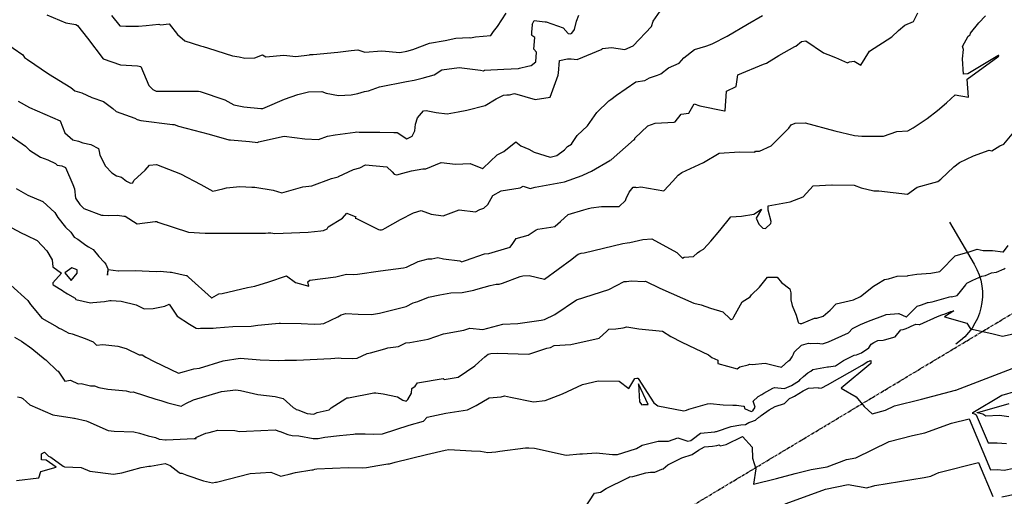
# Model space of a CAD drawing. Units: inches. Extents: x 2108352 to 2229107, y 13765188 to 13772601.
# Drawn here: x 2225140 to 2225553, y 13768125 to 13768325 of the extents above; entities that cross this region are included whole.
import ezdxf

# ---------------------------------------------------------------- set-up
doc = ezdxf.new("R2010")
doc.units = ezdxf.units.IN
doc.header["$MEASUREMENT"] = 0
doc.linetypes.add('CENTER', pattern=[2, 1.25, -0.25, 0.25, -0.25])
doc.layers.add('-FEA', color=171, linetype='Continuous')
doc.layers.add('V-ROAD-CNTR', color=1, linetype='CENTER')
doc.layers.add('MVIEW', color=6, linetype='Continuous', plot=False)

msp = doc.modelspace()

# ---------------------------------------------------------------- linework, layer by layer
at = {"layer": '-FEA', "color": 243, "linetype": 'Continuous', "lineweight": -3, "flags": 128}
for points, elevation in [([(2225132.82131, 13768315.69311), (2225140.94856, 13768310.09763), (2225141.6404, 13768309.08437), (2225142.89848, 13768308.24658), (2225151.67987, 13768302.12879), (2225161.08514, 13768296.39794), (2225162.77488, 13768294.98654), (2225165.71875, 13768294.15303), (2225169.978, 13768292.18627), (2225174.82071, 13768290.5991), (2225178.68897, 13768287.57523), (2225180.19222, 13768286.35589), (2225182.10022, 13768285.65108), (2225187.97901, 13768283.56414), (2225188.99312, 13768282.95411), (2225190.56209, 13768282.59633), (2225203.74153, 13768280.84146), (2225204.44033, 13768280.91652), (2225206.24289, 13768280.2213), (2225219.19735, 13768276.85473), (2225227.46357, 13768274.48303), (2225228.11796, 13768274.38518), (2225236.09871, 13768273.7223), (2225239.59638, 13768273.34275), (2225239.79264, 13768273.39478), (2225239.93382, 13768273.53066), (2225250.66817, 13768275.97296), (2225259.30391, 13768274.8255), (2225265.13501, 13768274.57941), (2225268.85725, 13768275.92693), (2225272.10912, 13768276.48803), (2225280.44151, 13768277.66371), (2225281.18154, 13768277.75709), (2225282.12202, 13768277.58097), (2225290.92051, 13768277.67523), (2225296.7722, 13768277.44292), (2225298.16097, 13768277.49125), (2225302.23546, 13768274.84807), (2225304.4556, 13768275.98908), (2225305.57604, 13768278.17143), (2225305.8946, 13768280.99924), (2225306.67784, 13768283.7307), (2225309.19992, 13768286.54028), (2225310.26258, 13768286.80504), (2225314.54237, 13768285.9249), (2225319.1768, 13768285.34543), (2225323.70809, 13768286.15542), (2225327.35781, 13768286.85812), (2225335.07191, 13768288.85169), (2225339.77765, 13768291.6937), (2225342.78376, 13768293.22447), (2225344.19429, 13768293.30541), (2225345.27941, 13768293.34616), (2225347.41163, 13768293.9584), (2225356.03389, 13768291.42898), (2225362.34841, 13768292.33308), (2225365.72378, 13768301.62263), (2225365.76685, 13768301.68231), (2225365.86614, 13768302.50253), (2225366.30499, 13768307.72037), (2225369.65905, 13768308.47761), (2225371.18889, 13768308.3973), (2225373.77215, 13768308.2381), (2225384.15381, 13768312.58459), (2225384.27599, 13768312.65888), (2225384.39348, 13768312.75181), (2225388.18946, 13768313.28191), (2225393.7535, 13768312.38857), (2225397.30373, 13768313.86278), (2225404.91333, 13768322.10495), (2225405.59759, 13768324.31634), (2225408.55308, 13768328.52269)], 782), ([(2225178.13848, 13768326.59716), (2225181.62743, 13768322.27532), (2225184.2266, 13768322.23527), (2225189.48158, 13768322.2437), (2225192.72715, 13768322.45159), (2225198.05183, 13768323.00886), (2225198.69321, 13768322.76645), (2225202.32214, 13768323.09976), (2225205.84116, 13768318.63395), (2225208.98454, 13768316.06292), (2225215.51857, 13768313.99074), (2225216.64644, 13768313.63911), (2225218.93031, 13768312.88827), (2225228.92332, 13768309.78505), (2225231.73861, 13768309.24858), (2225234.21254, 13768308.74651), (2225238.38024, 13768308.92659), (2225241.53991, 13768310.14746), (2225242.97298, 13768309.36237), (2225250.51766, 13768310.00654), (2225255.58577, 13768309.40369), (2225261.28914, 13768310.15399), (2225261.57853, 13768310.22117), (2225262.85543, 13768310.2572), (2225273.21498, 13768311.31723), (2225278.809, 13768311.94476), (2225281.63398, 13768312.19568), (2225284.56714, 13768311.26474), (2225291.73216, 13768311.84192), (2225299.26551, 13768311.11975), (2225302.17451, 13768311.70261), (2225304.65697, 13768312.42937), (2225311.74307, 13768315.03569), (2225318.23052, 13768316.14611), (2225322.80924, 13768317.08622), (2225328.312, 13768317.3915), (2225328.93902, 13768317.32596), (2225331.07569, 13768317.76078), (2225337.4976, 13768318.26727), (2225338.57205, 13768319.9054), (2225340.29055, 13768322.03679), (2225343.84871, 13768327.61971)], 784), ([(2225138.12854, 13768253.91491), (2225143.10867, 13768251.18216), (2225149.35861, 13768248.50529), (2225154.36699, 13768243.86164), (2225155.60287, 13768241.74156), (2225158.79478, 13768237.74402), (2225161.04427, 13768235.58806), (2225162.49751, 13768233.58737), (2225163.97073, 13768232.64919), (2225167.36717, 13768230.15209), (2225168.46923, 13768229.46952), (2225170.44293, 13768228.34205), (2225172.80862, 13768225.33627), (2225175.11286, 13768223.00363), (2225175.7834, 13768222.22267), (2225176.5937, 13768220.22812), (2225176.48395, 13768217.5267), (2225176.78693, 13768219.9631), (2225181.00354, 13768219.41849), (2225181.01315, 13768219.4223), (2225181.06389, 13768219.42101), (2225188.08483, 13768219.4655), (2225196.89495, 13768219.13948), (2225198.54609, 13768219.21591), (2225202.80733, 13768218.80221), (2225203.35006, 13768218.8164), (2225209.50435, 13768217.3651), (2225209.86868, 13768217.37834), (2225210.47956, 13768216.75581), (2225220.21197, 13768208.00078), (2225220.238, 13768207.97838), (2225220.27001, 13768207.97793), (2225220.33249, 13768207.98611), (2225223.28319, 13768209.65026), (2225224.57998, 13768209.84001), (2225235.22803, 13768212.3287), (2225238.39253, 13768212.87653), (2225244.28704, 13768214.77836), (2225251.60808, 13768217.30128), (2225255.43761, 13768214.50668), (2225260.9828, 13768212.87184), (2225260.6457, 13768214.74357), (2225261.49638, 13768215.50168), (2225272.33756, 13768216.91496), (2225276.87143, 13768218.02441), (2225279.743, 13768217.88762), (2225281.43859, 13768218.02103), (2225291.10857, 13768219.44474), (2225300.75315, 13768220.69165), (2225302.09193, 13768220.92018), (2225307.01537, 13768223.35508), (2225311.086, 13768224.40232), (2225312.66885, 13768224.48118), (2225315.20046, 13768224.9463), (2225317.57262, 13768224.43406), (2225324.44365, 13768223.58232), (2225325.29673, 13768223.11164), (2225326.00711, 13768223.44886), (2225326.76925, 13768223.67629), (2225334.80857, 13768226.52802), (2225336.66802, 13768226.6523), (2225339.42018, 13768227.51365), (2225345.55409, 13768229.38003), (2225346.72438, 13768230.8971), (2225348.06799, 13768233.02439), (2225353.20878, 13768234.43065), (2225356.50554, 13768236.63451), (2225357.17563, 13768236.84205), (2225364.42558, 13768238.0719), (2225364.51688, 13768238.13678), (2225364.53769, 13768238.17994), (2225366.78287, 13768240.17086), (2225369.99769, 13768243.03809), (2225376.46958, 13768244.96577), (2225378.46762, 13768245.5755), (2225379.65369, 13768245.79914), (2225383.91476, 13768246.45027), (2225391.34644, 13768246.40275), (2225394.08558, 13768248.9204), (2225394.31294, 13768249.77922), (2225395.55203, 13768252.50456), (2225397.28378, 13768254.50844), (2225398.18903, 13768254.59065), (2225398.63022, 13768254.44686), (2225400.49872, 13768254.6131), (2225410.11301, 13768252.9415), (2225413.88179, 13768257.05183), (2225416.14137, 13768259.57288), (2225417.73838, 13768260.63296), (2225426.79687, 13768264.96102), (2225433.36519, 13768268.82232), (2225441.8783, 13768269.33088), (2225448.34059, 13768269.26482), (2225448.58274, 13768269.68757), (2225450.22914, 13768269.69264), (2225455.16081, 13768271.94891), (2225462.65294, 13768279.3581), (2225463.64264, 13768280.77347), (2225465.23969, 13768281.38121), (2225469.50938, 13768281.50118), (2225481.93893, 13768278.21267), (2225490.24173, 13768276.29255), (2225493.23515, 13768276.01796), (2225502.33156, 13768275.94048), (2225508.02388, 13768277.92569), (2225512.55138, 13768278.18626), (2225514.88412, 13768279.5175), (2225520.73073, 13768283.3454), (2225525.06203, 13768286.70037), (2225528.76347, 13768289.91983), (2225532.50028, 13768293.32632), (2225538.03973, 13768292.37545), (2225537.54105, 13768299.85977), (2225550.37677, 13768309.28931), (2225550.71101, 13768309.43345), (2225550.82368, 13768309.7581), (2225550.75539, 13768309.89655), (2225550.51046, 13768309.9181), (2225550.36511, 13768309.71602), (2225537.81703, 13768302.18878), (2225536.01605, 13768302.0501), (2225535.5674, 13768308.49293), (2225535.96184, 13768312.36805), (2225535.51766, 13768313.66003), (2225537.93799, 13768318.00797), (2225538.81185, 13768318.55315), (2225538.92689, 13768319.3028), (2225542.44023, 13768323.6187), (2225545.23416, 13768326.57904)], 779), ([(2225139.0261, 13768290.70661), (2225143.76674, 13768287.94383), (2225156.65717, 13768282.43704), (2225158.62732, 13768277.40571), (2225161.95992, 13768274.42379), (2225164.33738, 13768273.84731), (2225166.10264, 13768273.15004), (2225169.49346, 13768272.50145), (2225172.71368, 13768270.83264), (2225172.9973, 13768269.47031), (2225173.21873, 13768268.01743), (2225175.58937, 13768263.36289), (2225178.33693, 13768260.5645), (2225180.25719, 13768259.29826), (2225182.39274, 13768258.68292), (2225184.44019, 13768257.04461), (2225186.09062, 13768256.21795), (2225187.20129, 13768256.39167), (2225187.60239, 13768257.31163), (2225192.36983, 13768261.66067), (2225194.1319, 13768263.71112), (2225197.00789, 13768264.02003), (2225207.13088, 13768260.11576), (2225215.71526, 13768255.59052), (2225220.77331, 13768252.9201), (2225224.96478, 13768253.84593), (2225226.46318, 13768254.20624), (2225232.12648, 13768254.76663), (2225237.14244, 13768254.55946), (2225237.90417, 13768254.60151), (2225238.40015, 13768254.47844), (2225246.00565, 13768253.32521), (2225249.75369, 13768252.10826), (2225258.48413, 13768254.60648), (2225262.28285, 13768255.09885), (2225270.53188, 13768258.13456), (2225273.39928, 13768258.94046), (2225273.47412, 13768258.99512), (2225279.78393, 13768262.02222), (2225282.44876, 13768262.6814), (2225284.90525, 13768263.92948), (2225293.73807, 13768263.0431), (2225296.00251, 13768261.03349), (2225296.8473, 13768260.01183), (2225297.98111, 13768259.72576), (2225300.5522, 13768260.44282), (2225304.14041, 13768261.36989), (2225308.97726, 13768262.25143), (2225310.13598, 13768262.30866), (2225316.56024, 13768264.89594), (2225322.57103, 13768264.26954), (2225328.82892, 13768264.42333), (2225333.90482, 13768262.43083), (2225334.05242, 13768262.42017), (2225334.26192, 13768262.53646), (2225340.17887, 13768268.16897), (2225342.92423, 13768269.4694), (2225347.91149, 13768273.54535), (2225350.01362, 13768271.94391), (2225353.47432, 13768270.50222), (2225355.65677, 13768269.17441), (2225362.35487, 13768267.08271), (2225365.21431, 13768267.85057), (2225368.4364, 13768270.25297), (2225369.64076, 13768271.66828), (2225371.40719, 13768272.56754), (2225371.76342, 13768273.36472), (2225373.71249, 13768276.24393), (2225378.07406, 13768280.32158), (2225381.92581, 13768285.85563), (2225387.05186, 13768290.87545), (2225387.83469, 13768291.35717), (2225390.20822, 13768293.15041), (2225398.3496, 13768298.75666), (2225402.20226, 13768299.39701), (2225404.03735, 13768300.44397), (2225407.3869, 13768301.63788), (2225408.89643, 13768302.21909), (2225412.02393, 13768304.61218), (2225416.54796, 13768306.67075), (2225418.51831, 13768308.90019), (2225422.9509, 13768312.41457), (2225427.82291, 13768313.78252), (2225429.75587, 13768314.50395), (2225430.69125, 13768314.9374), (2225436.77647, 13768317.92452), (2225445.29815, 13768322.99165), (2225451.52484, 13768326.67275)], 781), ([(2225151.00993, 13768326.94124), (2225159.02627, 13768323.62714), (2225163.2271, 13768322.94967), (2225163.8335, 13768322.49972), (2225168.10123, 13768317.08461), (2225174.64494, 13768308.52544), (2225181.96573, 13768305.88915), (2225189.09569, 13768305.45299), (2225190.53981, 13768305.2308), (2225193.91847, 13768297.18641), (2225195.49761, 13768295.59942), (2225196.88444, 13768294.88682), (2225201.79934, 13768294.84824), (2225201.92564, 13768294.83528), (2225214.75245, 13768294.8721), (2225215.44429, 13768294.66356), (2225225.70319, 13768291.18268), (2225229.57611, 13768289.06425), (2225233.80705, 13768288.25914), (2225240.91416, 13768287.63908), (2225241.70798, 13768287.59358), (2225242.72956, 13768287.99504), (2225250.79505, 13768291.48592), (2225256.36444, 13768293.49824), (2225260.92233, 13768294.55632), (2225266.56249, 13768294.71548), (2225268.34211, 13768293.99625), (2225273.45437, 13768293.11346), (2225278.76121, 13768293.31756), (2225281.63522, 13768293.85387), (2225284.45055, 13768294.68123), (2225286.12123, 13768295.05026), (2225290.67783, 13768296.65645), (2225302.10447, 13768298.93074), (2225305.28317, 13768299.48549), (2225308.66551, 13768300.35201), (2225313.7005, 13768301.69388), (2225316.9367, 13768303.8625), (2225324.18741, 13768304.78309), (2225333.09697, 13768303.75312), (2225334.33907, 13768303.46795), (2225334.77742, 13768303.69117), (2225342.89799, 13768304.15719), (2225349.14508, 13768304.39178), (2225349.45146, 13768304.47975), (2225353.01837, 13768305.36429), (2225354.43527, 13768305.70837), (2225356.32108, 13768307.21642), (2225356.60725, 13768311.23683), (2225355.45775, 13768312.54358), (2225355.98335, 13768317.457), (2225354.61583, 13768318.26395), (2225354.58616, 13768318.4791), (2225354.63222, 13768318.77584), (2225354.71141, 13768319.63702), (2225354.96536, 13768322.70011), (2225354.78945, 13768322.89017), (2225355.61705, 13768324.53544), (2225359.02393, 13768324.11945), (2225360.33851, 13768324.05621), (2225360.72783, 13768324.0462), (2225363.13221, 13768323.14225), (2225365.43788, 13768322.28852), (2225367.83439, 13768321.48282), (2225369.90059, 13768319.16313), (2225370.9599, 13768318.90669), (2225371.55182, 13768319.29824), (2225372.59116, 13768320.77814), (2225373.49227, 13768324.23051), (2225374.35333, 13768326.84527)], 783), ([(2225134.2354, 13768238.50217), (2225140.31057, 13768235.29671), (2225142.40458, 13768234.41759), (2225147.0116, 13768232.16773), (2225151.01444, 13768227.7658), (2225153.24655, 13768223.98315), (2225153.55681, 13768221.04453), (2225157.23362, 13768218.40819), (2225153.46927, 13768214.34099), (2225153.53577, 13768213.81322), (2225153.72151, 13768213.49663), (2225157.59641, 13768211.15534), (2225157.87459, 13768210.79578), (2225159.67105, 13768209.77544), (2225162.9025, 13768207.88385), (2225163.21294, 13768207.40003), (2225169.35098, 13768205.99829), (2225170.31641, 13768206.05746), (2225175.22793, 13768206.55424), (2225177.40849, 13768206.90452), (2225178.07631, 13768206.96974), (2225182.17174, 13768206.68359), (2225188.4708, 13768205.08911), (2225191.90854, 13768203.36213), (2225195.68816, 13768203.51867), (2225200.57198, 13768204.5864), (2225202.39192, 13768205.38654), (2225205.81541, 13768200.36923), (2225210.92273, 13768196.98574), (2225213.75738, 13768195.25983), (2225214.588, 13768195.18353), (2225215.60329, 13768195.29807), (2225219.01536, 13768195.34862), (2225220.79887, 13768195.22528), (2225222.18338, 13768195.38145), (2225229.17272, 13768196.01851), (2225236.88963, 13768196.14542), (2225239.69243, 13768196.55227), (2225247.09196, 13768197.26543), (2225248.6453, 13768197.41229), (2225249.19585, 13768197.42949), (2225257.80793, 13768197.21753), (2225263.3321, 13768197.03766), (2225266.03565, 13768197.05711), (2225267.39029, 13768197.27441), (2225273.21101, 13768200.11566), (2225274.64701, 13768200.87929), (2225276.63017, 13768201.4322), (2225281.71017, 13768201.14545), (2225287.36148, 13768201.05511), (2225290.72279, 13768201.63454), (2225301.98022, 13768204.42374), (2225304.86457, 13768205.88089), (2225306.82648, 13768206.53212), (2225311.25656, 13768208.28319), (2225316.00705, 13768209.27045), (2225320.65678, 13768210.12144), (2225325.4615, 13768210.30198), (2225330.35032, 13768211.26607), (2225330.80687, 13768211.34903), (2225332.07921, 13768211.85672), (2225337.18591, 13768213.21734), (2225339.65894, 13768213.76659), (2225341.00577, 13768213.74411), (2225342.41773, 13768214.17429), (2225349.79283, 13768217.06875), (2225350.88833, 13768217.27271), (2225353.57398, 13768217.40708), (2225359.96181, 13768215.9153), (2225371.53985, 13768224.23115), (2225373.0758, 13768225.50994), (2225374.18818, 13768226.38779), (2225375.40305, 13768226.76372), (2225376.73033, 13768226.96386), (2225392.83323, 13768230.91927), (2225394.73057, 13768231.09071), (2225395.87328, 13768231.265), (2225401.35455, 13768232.54037), (2225405.08964, 13768232.76539), (2225415.57014, 13768227.08776), (2225417.8966, 13768224.76571), (2225418.66348, 13768225.07126), (2225422.58124, 13768225.43165), (2225424.29129, 13768226.97744), (2225425.17522, 13768227.61953), (2225426.82963, 13768228.42497), (2225428.40829, 13768230.30584), (2225429.91956, 13768231.80937), (2225433.69312, 13768236.39462), (2225438.22654, 13768242.02468), (2225442.76841, 13768242.348), (2225447.88016, 13768243.17598), (2225451.198, 13768245.29883), (2225448.95026, 13768241.47635), (2225450.06199, 13768239.0309), (2225451.72462, 13768237.29605), (2225452.79025, 13768237.12191), (2225455.095, 13768239.2821), (2225455.17999, 13768240.13636), (2225453.94276, 13768244.86224), (2225453.87964, 13768246.6667), (2225463.23599, 13768248.33018), (2225468.56427, 13768250.53209), (2225472.84367, 13768255.0407), (2225480.62482, 13768255.46542), (2225480.70425, 13768255.47572), (2225480.76131, 13768255.47436), (2225480.87246, 13768255.45166), (2225490.05741, 13768255.34893), (2225493.0205, 13768254.21878), (2225498.23601, 13768253.01011), (2225499.59017, 13768252.98515), (2225500.41483, 13768252.98345), (2225512.46652, 13768251.61424), (2225516.51094, 13768254.54797), (2225523.64687, 13768256.51365), (2225525.14322, 13768256.94312), (2225526.4431, 13768257.84882), (2225531.84728, 13768263.03383), (2225534.23283, 13768264.89377), (2225540.21232, 13768267.67012), (2225546.76072, 13768270.06334), (2225547.84755, 13768269.84701), (2225551.17778, 13768271.86486), (2225552.92771, 13768272.59194), (2225562.00772, 13768283.57209)], 778), ([(2225135.91286, 13768213.31644), (2225143.0739, 13768206.91828), (2225144.15307, 13768205.24997), (2225145.72443, 13768203.38074), (2225148.89124, 13768199.53626), (2225155.35705, 13768195.85783), (2225155.7274, 13768195.57659), (2225156.23166, 13768195.35628), (2225157.15032, 13768194.85867), (2225160.22105, 13768193.16656), (2225161.04474, 13768193.00297), (2225161.65248, 13768192.91319), (2225167.0854, 13768190.98557), (2225170.4683, 13768189.4963), (2225171.89315, 13768188.09888), (2225174.58144, 13768188.39294), (2225180.81556, 13768187.71014), (2225184.31983, 13768186.80089), (2225189.77413, 13768184.06086), (2225190.99483, 13768184.11142), (2225192.52552, 13768183.07), (2225196.16093, 13768181.34695), (2225206.30254, 13768176.4142), (2225208.87048, 13768177.05382), (2225212.6869, 13768178.22411), (2225215.07047, 13768178.46529), (2225225.03072, 13768181.60727), (2225232.26982, 13768182.66127), (2225240.6617, 13768181.99902), (2225248.33492, 13768181.72625), (2225250.92522, 13768181.83747), (2225255.88898, 13768181.90608), (2225270.22141, 13768182.51406), (2225273.64292, 13768182.84819), (2225274.66236, 13768182.66606), (2225279.36075, 13768182.55355), (2225281.32251, 13768182.61701), (2225285.46988, 13768184.65584), (2225286.87996, 13768184.9421), (2225292.94986, 13768186.66857), (2225294.21426, 13768186.96057), (2225298.63651, 13768187.55924), (2225301.76189, 13768189.10358), (2225303.44666, 13768189.21331), (2225311.0857, 13768190.7046), (2225317.62185, 13768192.87129), (2225326.07882, 13768194.41573), (2225328.66383, 13768195.2244), (2225334.17587, 13768194.6788), (2225342.52153, 13768196.92239), (2225348.85618, 13768197.30418), (2225358.54986, 13768198.60223), (2225359.96836, 13768198.9052), (2225364.39972, 13768201.01975), (2225373.38147, 13768207.19903), (2225386.97375, 13768211.56917), (2225393.50947, 13768214.84146), (2225394.4414, 13768214.88204), (2225396.39234, 13768215.15237), (2225401.83318, 13768214.95203), (2225402.35006, 13768215.01202), (2225408.49278, 13768212.04947), (2225422.66174, 13768205.76802), (2225425.75443, 13768205.02559), (2225429.75317, 13768203.72459), (2225434.92496, 13768202.14201), (2225437.95604, 13768199.16923), (2225438.34662, 13768198.90483), (2225439.06972, 13768199.18924), (2225439.48366, 13768199.99685), (2225443.07416, 13768206.29452), (2225446.30885, 13768208.39904), (2225446.93045, 13768209.23368), (2225450.24288, 13768212.53771), (2225453.60457, 13768216.70496), (2225457.66447, 13768216.72705), (2225459.4962, 13768214.48373), (2225462.96128, 13768211.78934), (2225463.51508, 13768210.07631), (2225463.38136, 13768207.1419), (2225463.99719, 13768204.76443), (2225465.62217, 13768200.8136), (2225466.47161, 13768197.85113), (2225466.64577, 13768197.5222), (2225467.34618, 13768197.20335), (2225467.5294, 13768197.21515), (2225467.62704, 13768197.25003), (2225468.01182, 13768197.313), (2225473.38025, 13768199.44194), (2225474.40515, 13768199.53753), (2225476.95951, 13768200.34901), (2225479.90604, 13768202.91138), (2225482.46429, 13768205.47747), (2225489.73806, 13768207.19859), (2225492.67106, 13768208.55981), (2225498.10485, 13768212.99135), (2225499.50459, 13768213.77376), (2225502.78311, 13768215.80116), (2225504.49433, 13768216.0279), (2225508.12456, 13768217.09936), (2225512.45077, 13768217.30982), (2225512.64963, 13768217.3523), (2225516.37194, 13768217.93374), (2225522.2687, 13768218.35375), (2225526.08686, 13768219.10837), (2225527.43621, 13768220.44027), (2225531.52715, 13768224.72971), (2225532.40534, 13768225.72616), (2225538.71548, 13768227.52792), (2225541.73597, 13768228.45452), (2225544.21925, 13768227.95597), (2225548.16368, 13768227.95409), (2225552.44857, 13768227.30724), (2225552.55534, 13768227.26375), (2225552.64611, 13768227.33049), (2225552.71404, 13768227.37393), (2225554.74716, 13768230.09409)], 777), ([(2225137.44678, 13768191.45479), (2225140.39639, 13768189.81506), (2225144.70951, 13768186.74675), (2225150.31908, 13768182.13896), (2225150.50433, 13768181.99998), (2225150.55125, 13768181.9678), (2225150.73182, 13768181.8351), (2225155.42437, 13768177.41425), (2225155.7228, 13768177.16895), (2225158.63049, 13768172.95901), (2225160.9769, 13768173.38855), (2225164.15333, 13768171.96659), (2225165.47653, 13768172.00627), (2225169.35708, 13768171.03214), (2225171.08031, 13768171.01322), (2225172.81344, 13768170.36929), (2225176.69016, 13768169.69731), (2225184.33723, 13768168.94675), (2225186.29476, 13768168.37189), (2225187.30724, 13768168.5738), (2225196.72367, 13768165.45536), (2225198.86942, 13768164.85194), (2225201.76788, 13768163.97479), (2225206.25432, 13768162.73527), (2225207.43087, 13768162.51731), (2225209.32445, 13768163.66526), (2225212.56106, 13768165.12078), (2225224.36648, 13768168.74087), (2225230.36551, 13768169.34789), (2225232.37168, 13768169.04506), (2225239.66401, 13768167.45739), (2225246.86163, 13768166.62963), (2225250.19878, 13768165.72787), (2225254.51937, 13768161.89167), (2225255.49441, 13768161.35491), (2225255.68595, 13768161.10829), (2225256.38869, 13768160.94164), (2225260.34906, 13768159.41099), (2225263.20498, 13768159.14117), (2225264.52284, 13768159.82964), (2225269.55448, 13768160.92213), (2225270.48838, 13768161.83988), (2225276.62207, 13768165.72777), (2225277.05361, 13768166.00398), (2225277.67461, 13768166.07876), (2225288.32964, 13768168.07722), (2225289.21436, 13768168.17182), (2225292.30346, 13768167.72556), (2225298.27453, 13768166.49995), (2225300.53587, 13768164.97793), (2225301.90207, 13768164.6411), (2225302.61204, 13768165.25357), (2225304.14389, 13768167.94243), (2225304.3115, 13768170.0055), (2225305.74565, 13768170.96636), (2225306.624, 13768172.3747), (2225317.5163, 13768174.1571), (2225317.92207, 13768173.72116), (2225323.80153, 13768174.642), (2225330.72373, 13768179.41883), (2225332.4199, 13768180.95446), (2225334.99823, 13768183.2552), (2225336.29378, 13768184.30767), (2225337.51842, 13768184.63689), (2225340.1379, 13768184.79477), (2225353.44461, 13768184.39231), (2225360.95378, 13768186.84304), (2225362.52087, 13768187.17775), (2225364.11653, 13768187.93917), (2225371.13036, 13768188.38783), (2225382.91343, 13768191.09668), (2225386.23901, 13768194.00583), (2225386.99626, 13768194.92095), (2225389.91307, 13768195.0779), (2225393.00179, 13768195.42447), (2225394.59026, 13768195.90616), (2225399.64359, 13768195.05467), (2225409.58504, 13768194.04577), (2225413.1246, 13768191.81729), (2225417.68034, 13768189.4055), (2225428.93416, 13768184.12464), (2225430.32433, 13768183.00058), (2225432.73649, 13768181.79423), (2225432.83873, 13768180.42514), (2225440.85351, 13768178.25591), (2225442.01928, 13768179.0046), (2225445.56818, 13768179.92362), (2225446.15887, 13768180.12543), (2225447.26134, 13768180.01175), (2225452.6118, 13768180.5397), (2225457.67928, 13768179.32787), (2225459.59136, 13768178.9305), (2225462.47546, 13768181.63442), (2225463.18012, 13768181.97422), (2225463.94728, 13768183.26004), (2225464.5993, 13768184.3491), (2225464.8794, 13768185.20687), (2225467.91406, 13768188.20971), (2225470.84034, 13768189.00427), (2225471.5641, 13768188.81949), (2225474.43919, 13768188.95), (2225476.76616, 13768188.76633), (2225479.23, 13768189.54413), (2225487.60047, 13768193.38889), (2225489.32953, 13768195.17747), (2225492.74377, 13768196.79662), (2225495.99253, 13768198.21618), (2225503.24092, 13768200.92407), (2225503.45035, 13768201.00832), (2225503.46818, 13768201.01301), (2225508.65201, 13768201.41175), (2225508.73901, 13768201.44436), (2225511.92073, 13768200.0616), (2225511.96451, 13768200.07628), (2225511.99562, 13768200.08972), (2225512.02484, 13768200.11377), (2225516.4483, 13768204.46641), (2225517.90228, 13768204.90316), (2225519.88841, 13768205.63971), (2225520.87867, 13768206.04112), (2225521.16911, 13768206.05964), (2225522.78398, 13768206.32402), (2225530.61636, 13768208.61432), (2225530.97631, 13768208.40082), (2225533.26354, 13768209.08136), (2225534.07003, 13768210.03148), (2225536.95419, 13768213.50868), (2225537.12726, 13768213.90285), (2225537.4127, 13768214.17128), (2225539.90192, 13768215.48098), (2225543.71869, 13768217.09853), (2225545.15445, 13768217.41127), (2225547.71299, 13768218.59046), (2225549.74437, 13768218.78415), (2225553.03797, 13768220.19952), (2225553.49717, 13768220.51273)], 776), ([(2225138.24979, 13768131.27401), (2225147.61716, 13768132.43182), (2225148.5123, 13768135.05307), (2225154.99373, 13768136.91999), (2225150.75512, 13768139.82069), (2225148.83231, 13768140.00084), (2225148.7441, 13768142.49249), (2225150.02197, 13768143.18236), (2225151.67001, 13768141.54395), (2225152.69747, 13768141.06742), (2225157.9099, 13768137.26003), (2225158.41916, 13768137.0837), (2225165.42734, 13768136.72629), (2225169.01701, 13768135.18178), (2225178.95376, 13768133.88115), (2225179.82608, 13768134.08651), (2225182.54313, 13768134.53727), (2225190.65698, 13768136.79044), (2225193.89856, 13768137.35055), (2225194.26128, 13768137.34893), (2225194.31305, 13768137.35842), (2225194.6088, 13768137.36276), (2225200.7422, 13768138.43185), (2225202.83922, 13768137.55543), (2225206.52045, 13768134.65463), (2225206.90721, 13768134.37811), (2225207.73408, 13768134.37883), (2225209.85736, 13768133.56667), (2225216.85154, 13768131.09459), (2225220.58003, 13768130.24474), (2225221.86448, 13768130.59073), (2225222.31721, 13768130.6189), (2225222.77178, 13768130.73622), (2225236.47095, 13768134.22509), (2225245.12055, 13768134.77543), (2225249.2626, 13768133.10663), (2225250.41396, 13768133.31896), (2225252.72073, 13768133.88075), (2225255.40121, 13768134.6136), (2225262.36297, 13768135.73425), (2225262.84645, 13768135.77696), (2225263.60388, 13768136.00787), (2225264.33164, 13768136.15352), (2225277.50747, 13768136.6828), (2225283.42732, 13768136.63887), (2225285.25496, 13768136.78613), (2225289.98792, 13768137.63814), (2225294.20607, 13768138.22848), (2225294.96599, 13768138.26662), (2225297.22925, 13768139.00099), (2225310.47227, 13768142.15093), (2225318.27269, 13768143.98938), (2225319.84628, 13768144.32139), (2225329.31942, 13768143.79452), (2225333.10131, 13768143.56369), (2225336.14902, 13768143.08302), (2225339.55326, 13768143.26788), (2225341.20738, 13768143.60126), (2225352.07648, 13768144.94406), (2225353.4044, 13768145.07763), (2225355.74344, 13768144.87425), (2225369.03918, 13768141.91961), (2225374.88759, 13768142.46952), (2225375.11843, 13768142.495), (2225375.89389, 13768142.4472), (2225381.80546, 13768142.87073), (2225383.1454, 13768142.78815), (2225388.59173, 13768142.20757), (2225390.69508, 13768142.17779), (2225398.2422, 13768144.64185), (2225398.67384, 13768144.77709), (2225401.05364, 13768146.15148), (2225407.67101, 13768147.79524), (2225412.04475, 13768147.78315), (2225416.02185, 13768149.17244), (2225420.13262, 13768147.74567), (2225421.40732, 13768148.1047), (2225422.06187, 13768148.45142), (2225425.47598, 13768151.1469), (2225431.46889, 13768151.76636), (2225431.90484, 13768151.87941), (2225432.20692, 13768151.9041), (2225438.38875, 13768153.97435), (2225442.4869, 13768154.68973), (2225444.42168, 13768154.80188), (2225445.81913, 13768155.6131), (2225446.71659, 13768155.91154), (2225448.56726, 13768156.63443), (2225450.02828, 13768157.83843), (2225450.39872, 13768158.08918), (2225450.52987, 13768158.29878), (2225450.98888, 13768158.59357), (2225454.3645, 13768161.02453), (2225456.88829, 13768162.41939), (2225460.72921, 13768163.63388), (2225461.11125, 13768163.92856), (2225462.91874, 13768165.69355), (2225464.15674, 13768166.26427), (2225464.939, 13768166.75158), (2225468.67057, 13768168.96374), (2225470.88619, 13768170.10418), (2225475.00899, 13768170.35094), (2225475.22745, 13768170.10052), (2225476.39696, 13768170.20297), (2225478.86552, 13768171.52442), (2225493.36849, 13768179.80109), (2225495.7835, 13768181.26523), (2225496.34245, 13768181.47039), (2225496.45621, 13768181.55237), (2225496.65589, 13768181.57892), (2225496.99727, 13768181.74804), (2225496.98063, 13768180.43739), (2225484.60562, 13768170.09877), (2225490.93162, 13768166.50805), (2225494.17496, 13768162.33249), (2225497.63643, 13768159.34917), (2225503.25398, 13768160.88786), (2225507.03429, 13768162.61566), (2225518.26624, 13768165.43906), (2225532.55229, 13768169.17319), (2225532.64011, 13768169.21028), (2225532.73019, 13768169.22279), (2225556.44311, 13768178.34134)], 774), ([(2225557.76077, 13768168.67042), (2225552.00119, 13768167.01993), (2225539.85513, 13768159.73797), (2225539.6528, 13768159.61361), (2225540.75967, 13768159.2892), (2225541.33247, 13768158.93493), (2225546.30336, 13768147.07922), (2225550.1582, 13768147.11155), (2225554.0127, 13768146.82332)], 774), ([(2225376.85694, 13768119.51169), (2225380.9391, 13768125.9864), (2225383.51176, 13768126.37074), (2225385.90016, 13768127.86032), (2225394.72282, 13768132.30507), (2225395.30256, 13768132.56423), (2225395.6838, 13768132.78215), (2225397.10399, 13768133.03041), (2225402.62104, 13768134.43652), (2225404.47858, 13768134.78763), (2225406.28959, 13768134.75451), (2225409.2556, 13768136.04328), (2225409.83199, 13768136.15518), (2225411.79023, 13768137.81485), (2225417.70994, 13768140.77774), (2225421.97009, 13768142.22692), (2225424.70932, 13768144.07498), (2225427.17799, 13768145.44184), (2225430.49513, 13768145.67241), (2225432.36101, 13768146.05887), (2225433.40205, 13768146.22225), (2225433.78555, 13768145.90088), (2225436.31866, 13768146.41994), (2225443.13607, 13768149.76595), (2225447.2383, 13768145.30503), (2225447.39409, 13768140.65602), (2225448.75909, 13768136.21387), (2225447.81044, 13768129.71944), (2225457.47466, 13768132.08623), (2225465.24108, 13768134.22077), (2225471.96051, 13768135.96414), (2225478.65354, 13768137.05075), (2225486.88881, 13768140.08774), (2225490.71106, 13768140.85363), (2225504.69865, 13768147.60974), (2225514.53094, 13768150.14044), (2225519.75758, 13768151.30674), (2225530.88502, 13768155.34924), (2225538.27834, 13768157.23408), (2225547.25486, 13768135.82486), (2225550.14599, 13768135.8491), (2225553.03686, 13768135.63293), (2225557.13247, 13768136.5005)], 773), ([(2225461.12804, 13768121.5104), (2225470.79042, 13768125.01274), (2225477.94436, 13768127.65096), (2225487.57014, 13768129.57975), (2225495.32257, 13768128.15472), (2225495.74371, 13768128.3711), (2225496.14498, 13768128.48922), (2225497.34055, 13768128.74578), (2225498.69997, 13768129.20539), (2225519.45434, 13768132.51612), (2225522.28162, 13768133.10864), (2225524.33686, 13768134.1071), (2225525.66239, 13768134.62164), (2225542.22201, 13768138.84331), (2225548.20635, 13768124.57049)], 772), ([(2225552.06102, 13768124.44254), (2225558.20444, 13768125.7439)], 772)]:
    msp.add_lwpolyline(points, dxfattribs=dict(at, elevation=elevation))
at = {"layer": '-FEA', "color": 245, "linetype": 'Continuous', "lineweight": -3, "flags": 128}
for points, elevation in [([(2225132.82924, 13768278.25931), (2225142.12126, 13768271.81977), (2225143.72403, 13768270.02782), (2225148.39482, 13768267.17418), (2225151.47331, 13768266.01315), (2225154.60389, 13768264.53953), (2225155.36948, 13768263.84486), (2225157.31298, 13768263.45676), (2225158.90252, 13768262.74775), (2225161.89219, 13768255.67262), (2225162.682, 13768253.82231), (2225163.10722, 13768249.90176), (2225164.81646, 13768247.26561), (2225166.54372, 13768245.51132), (2225173.93589, 13768242.73405), (2225174.69683, 13768242.71349), (2225176.7213, 13768242.5613), (2225180.64694, 13768242.71037), (2225183.3035, 13768242.36575), (2225183.93654, 13768242.31106), (2225188.95684, 13768239.12359), (2225196.46403, 13768240.14541), (2225197.16352, 13768240.06632), (2225197.67579, 13768239.87312), (2225210.53963, 13768235.59522), (2225217.50899, 13768235.26545), (2225217.52249, 13768235.26378), (2225217.52616, 13768235.26318), (2225242.8862, 13768235.27215), (2225243.98757, 13768235.29242), (2225244.37742, 13768235.3676), (2225245.08153, 13768235.33685), (2225246.81961, 13768235.04377), (2225260.71072, 13768235.57357), (2225266.12917, 13768236.22914), (2225267.2008, 13768236.32711), (2225268.74339, 13768237.08784), (2225269.18949, 13768237.89283), (2225275.12314, 13768241.46331), (2225276.96326, 13768243.55576), (2225280.76855, 13768242.0191), (2225280.5349, 13768241.45307), (2225281.02881, 13768241.41341), (2225290.2544, 13768236.73765), (2225290.90226, 13768236.54708), (2225291.60363, 13768236.63775), (2225292.12306, 13768236.72642), (2225293.05839, 13768237.24611), (2225299.56794, 13768240.94181), (2225304.94798, 13768243.80779), (2225308.2475, 13768244.73013), (2225312.42601, 13768243.25201), (2225317.51192, 13768242.53111), (2225324.16905, 13768245.04745), (2225330.97339, 13768244.23079), (2225332.89922, 13768245.16308), (2225334.47143, 13768245.69339), (2225336.24552, 13768247.31894), (2225338.36929, 13768251.09011), (2225341.83656, 13768252.97878), (2225349.82205, 13768254.20652), (2225351.09227, 13768254.91653), (2225353.97494, 13768254.01632), (2225356.12104, 13768254.59263), (2225368.38611, 13768256.80854), (2225375.86793, 13768259.37598), (2225376.33227, 13768259.65512), (2225379.7266, 13768261.20691), (2225387.37657, 13768265.80361), (2225387.54457, 13768265.88649), (2225387.60818, 13768265.92173), (2225387.96203, 13768266.02608), (2225397.67453, 13768274.53944), (2225397.9252, 13768274.61351), (2225397.87339, 13768274.98341), (2225397.98122, 13768275.11126), (2225403.39594, 13768280.30307), (2225406.47379, 13768281.43443), (2225414.49935, 13768281.82919), (2225414.86155, 13768281.98526), (2225417.33429, 13768285.15332), (2225420.65357, 13768285.69056), (2225422.89518, 13768289.56023), (2225425.27388, 13768288.75799), (2225435.64065, 13768286.56475), (2225435.82715, 13768286.55193), (2225435.85911, 13768286.57022), (2225436.42163, 13768294.85983), (2225440.49201, 13768296.88198), (2225441.2531, 13768301.78139), (2225451.92426, 13768306.25364), (2225453.17242, 13768306.63862), (2225458.46028, 13768309.83207), (2225465.11152, 13768313.62224), (2225465.59957, 13768313.7995), (2225467.88073, 13768315.69524), (2225469.71417, 13768316.01837), (2225477.22746, 13768310.99857), (2225478.91799, 13768310.30563), (2225482.24422, 13768309.04982), (2225487.17501, 13768306.77594), (2225488.14352, 13768307.1523), (2225490.0451, 13768307.54367), (2225492.87887, 13768305.78715), (2225496.47044, 13768311.7328), (2225505.88367, 13768317.64614), (2225508.66476, 13768320.40308), (2225511.2833, 13768322.64796), (2225514.92887, 13768324.11453), (2225516.71545, 13768327.76294)], 780), ([(2225138.73932, 13768166.37388), (2225140.03443, 13768166.13745), (2225140.61765, 13768165.94166), (2225140.92871, 13768165.70392), (2225142.48817, 13768164.35675), (2225143.94752, 13768163.00913), (2225153.55605, 13768158.92975), (2225161.69747, 13768157.57732), (2225162.28901, 13768157.51428), (2225162.57061, 13768157.53716), (2225167.50788, 13768156.35455), (2225168.30071, 13768156.04402), (2225176.84203, 13768152.30348), (2225179.23525, 13768151.96361), (2225187.51444, 13768151.69082), (2225189.94352, 13768151.12569), (2225193.59502, 13768150.02849), (2225196.59217, 13768149.29826), (2225198.2166, 13768148.71773), (2225200.90433, 13768148.34392), (2225200.91333, 13768148.34195), (2225201.16357, 13768148.35956), (2225212.84482, 13768148.87125), (2225213.71639, 13768148.91859), (2225213.67587, 13768149.04818), (2225213.60555, 13768149.40634), (2225217.74747, 13768151.21287), (2225219.24946, 13768151.39032), (2225220.79704, 13768151.90953), (2225222.76258, 13768152.40474), (2225229.94703, 13768152.2579), (2225231.98573, 13768151.91207), (2225234.85548, 13768152.03733), (2225246.94555, 13768152.59617), (2225248.92198, 13768151.87618), (2225248.93005, 13768151.8707), (2225248.93331, 13768151.86819), (2225252.29026, 13768150.64246), (2225254.04074, 13768150.22101), (2225256.8943, 13768150.10659), (2225262.79587, 13768148.89769), (2225264.95865, 13768148.87089), (2225267.78062, 13768149.42141), (2225273.96681, 13768150.2368), (2225279.85579, 13768150.7064), (2225280.54786, 13768150.89056), (2225280.92307, 13768150.90843), (2225284.71112, 13768150.85267), (2225288.02251, 13768150.72926), (2225292.0288, 13768150.93033), (2225303.18243, 13768154.54938), (2225309.22578, 13768156.14923), (2225310.74011, 13768157.84961), (2225318.51761, 13768159.51329), (2225327.7392, 13768160.90655), (2225331.34584, 13768162.7939), (2225336.70876, 13768165.94865), (2225341.87119, 13768166.46348), (2225343.25609, 13768166.8186), (2225345.71555, 13768166.27677), (2225355.39458, 13768164.31441), (2225360.28086, 13768164.92958), (2225367.5303, 13768167.74931), (2225375.9752, 13768171.66367), (2225382.47663, 13768173.17879), (2225391.29742, 13768173.04496), (2225395.36164, 13768169.92279), (2225397.88871, 13768174.07556), (2225398.82361, 13768174.30962), (2225398.94834, 13768174.34744), (2225399.14331, 13768174.31459), (2225399.33501, 13768174.19153), (2225405.93272, 13768163.8902), (2225407.53222, 13768162.65715), (2225418.4483, 13768160.51144), (2225419.61234, 13768160.80045), (2225420.67617, 13768161.2957), (2225428.38689, 13768163.47787), (2225429.55354, 13768163.58179), (2225435.06933, 13768163.06708), (2225439.13646, 13768162.91055), (2225440.68854, 13768162.90766), (2225443.59884, 13768162.46228), (2225443.91769, 13768162.58555), (2225443.95431, 13768161.59443), (2225446.79393, 13768160.24828), (2225447.45338, 13768160.51479), (2225447.91651, 13768161.28542), (2225448.09394, 13768161.40552), (2225448.50664, 13768162.06506), (2225447.67054, 13768164.56895), (2225449.65884, 13768166.42419), (2225449.68815, 13768166.54724), (2225451.28741, 13768167.47956), (2225452.12286, 13768167.91761), (2225455.86571, 13768170.02979), (2225456.56271, 13768170.40597), (2225460.85349, 13768169.88631), (2225463.76521, 13768171.22863), (2225467.10804, 13768173.31104), (2225467.41355, 13768173.71078), (2225468.81714, 13768175.01626), (2225470.64425, 13768176.50327), (2225471.8417, 13768177.17991), (2225472.65045, 13768177.96558), (2225478.82165, 13768179.02183), (2225479.07326, 13768179.09024), (2225479.32038, 13768179.05245), (2225482.27047, 13768179.51137), (2225485.5807, 13768181.67527), (2225490.10006, 13768183.99346), (2225491.01676, 13768184.0762), (2225493.15108, 13768184.85962), (2225496.1527, 13768187.02248), (2225497.14836, 13768188.58232), (2225498.32295, 13768189.24586), (2225500.03056, 13768190.05337), (2225502.19692, 13768190.26058), (2225502.77827, 13768190.42137), (2225507.30664, 13768191.61347), (2225509.62833, 13768194.52439), (2225510.63831, 13768194.74675), (2225511.86846, 13768195.20828), (2225513.20653, 13768195.76161), (2225513.96042, 13768196.13863), (2225516.00862, 13768197.01611), (2225517.3687, 13768196.8519), (2225517.59728, 13768196.8032), (2225525.04158, 13768200.22971), (2225526.89311, 13768200.94735), (2225528.23455, 13768201.32914), (2225530.62038, 13768202.22844), (2225531.85007, 13768202.5729), (2225527.91565, 13768200.10698), (2225537.29251, 13768197.33432), (2225538.82783, 13768194.9482), (2225547.81406, 13768193.0761), (2225552.31937, 13768191.86716), (2225564.33385, 13768194.602)], 775), ([(2225554.98854, 13768158.0137), (2225551.07094, 13768158.62951), (2225545.35187, 13768158.33358), (2225544.12727, 13768159.09099), (2225541.76085, 13768159.78456), (2225541.76366, 13768159.78629), (2225541.9325, 13768159.88752), (2225555.06689, 13768163.65137)], 775)]:
    msp.add_lwpolyline(points, dxfattribs=dict(at, elevation=elevation))
at = {"layer": '-FEA', "color": 243, "linetype": 'Continuous', "lineweight": -3, "elevation": 778, "flags": 128}
msp.add_lwpolyline([(2225163.80683, 13768219.7617), (2225161.54506, 13768220.68787), (2225158.55263, 13768218.52682), (2225161.25925, 13768215.34497), (2225163.76285, 13768218.46517), (2225163.80683, 13768219.7617)], close=True, dxfattribs=at)
at = {"layer": '-FEA', "color": 245, "linetype": 'Continuous', "lineweight": -3, "elevation": 775, "flags": 128}
msp.add_lwpolyline([(2225403.52522, 13768163.17493), (2225399.48137, 13768171.94542), (2225399.9392, 13768164.27594), (2225400.87575, 13768163.1012), (2225401.50172, 13768163.19735), (2225403.52522, 13768163.17493)], close=True, dxfattribs=at)
at = {"layer": 'MVIEW', "flags": 128}
msp.add_lwpolyline([(2225530.01758, 13768239.86055), (2225540.45144, 13768222.11966, -0.39851509), (2225532.7182, 13768188.61052)], format="xyb", dxfattribs=at)
at = {"layer": 'V-ROAD-CNTR', "flags": 128}
msp.add_lwpolyline([(2225100.06735, 13767927.26086), (2225964.13902, 13768446.3598)], dxfattribs=at)

doc.saveas('drawing.dxf')
